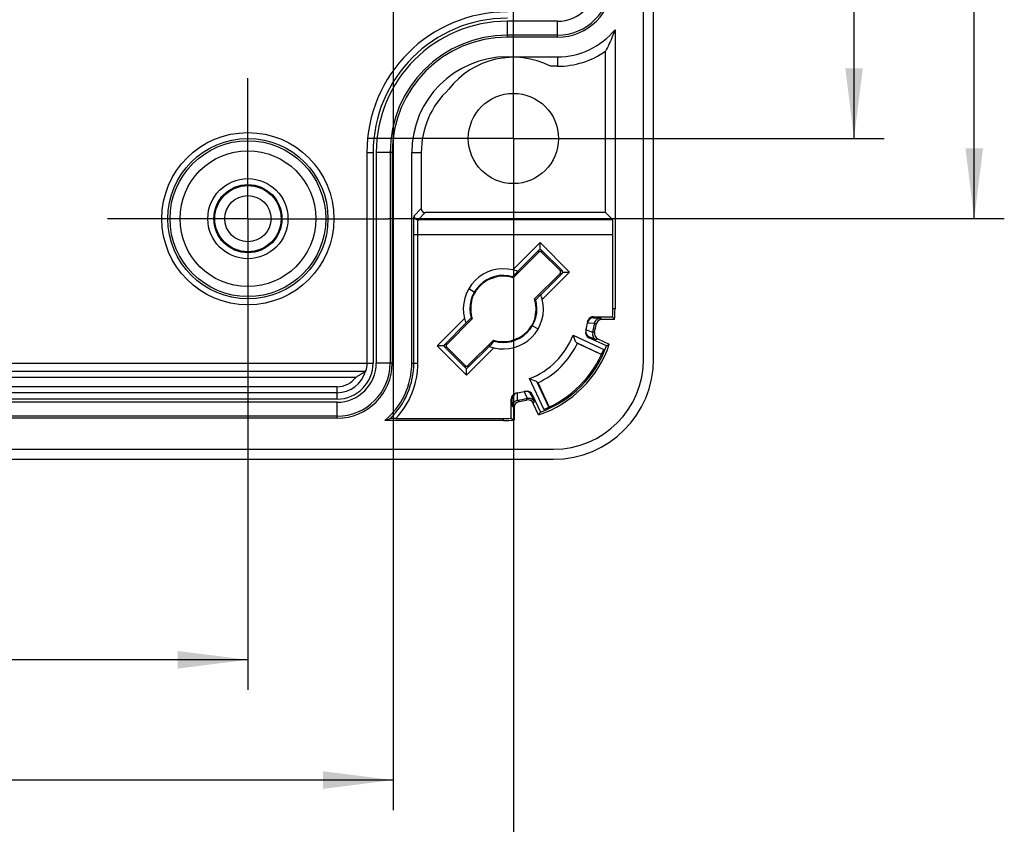
# Model space of a CAD drawing. Units: millimetres. Extents: x 0 to 420, y 0 to 297.
# Drawn here: x 263 to 312, y 147 to 187 of the extents above; entities that cross this region are included whole.
import ezdxf

# ---------------------------------------------------------------- set-up
doc = ezdxf.new("R2010")
doc.units = ezdxf.units.MM
doc.header["$LTSCALE"] = 23.1
doc.linetypes.add('CENTER', pattern=[0.6, 0.375, -0.075, 0.075, -0.075])
doc.layers.get('0').update_dxf_attribs({"linetype": 'CONTINUOUS'})
for name, color, linetype in [('AUSFORMSCHRAEGEN', 7, 'CONTINUOUS'), ('BEZUGSACHSEN', 7, 'CONTINUOUS'), ('BOHRUNGEN', 7, 'CONTINUOUS'), ('FASEN', 7, 'CONTINUOUS'), ('RUNDUNGEN', 7, 'CONTINUOUS'), ('ZEICHNUNGSBEMASSUNGEN', 7, 'CONTINUOUS')]:
    doc.layers.add(name, color=color, linetype=linetype)
doc.styles.get("Standard").update_dxf_attribs({"font": 'txt', "width": 0.7})
doc.dimstyles.new('DIMSTYLE_3', dxfattribs={"dimtxt": 4, "dimasz": 3.5, "dimexe": 0.18, "dimexo": 0.0625, "dimgap": 0.09, "dimtad": 1, "dimdec": 3, "dimdsep": 46, "dimtxsty": 'STANDARD', "dimblk": '_FILLED', "dimblk1": '_FILLED', "dimblk2": '_FILLED', "dimcen": 0.09, "dimclrt": 5, "dimadec": 0, "dimazin": 0, "dimtp": 0.3, "dimtm": 0.3, "dimtfac": 1, "dimtdec": 3, "dimtofl": 0, "dimtmove": 0, "dimatfit": 3, "dimldrblk": '_FILLED', "dimfxl": 1, "dimtolj": 1, "dimarcsym": 0})

# ---------------------------------------------------------------- blocks, each defined once
blk = doc.blocks.new('_FILLED')
at = {"color": 0, "linetype": 'BYBLOCK'}
blk.add_solid([(0, 0), (-1, 0.125), (-1, -0.125)], dxfattribs=at)
blk = doc.blocks.new('*D14')
at = {"layer": 'ZEICHNUNGSBEMASSUNGEN', "color": 2, "linetype": 'CONTINUOUS'}
for p, q in [((185.578, 199.093), (185.578, 147.593)), ((281.578, 199.093), (281.578, 147.593)), ((185.578, 149.093), (233.578, 149.093)), ((281.578, 149.093), (233.578, 149.093))]:
    blk.add_line(p, q, dxfattribs=at)
at = {"layer": 'ZEICHNUNGSBEMASSUNGEN', "color": 2, "linetype": 'CONTINUOUS', "xscale": 3.5, "yscale": 3.5, "zscale": 3.5, "rotation": 180}
blk.add_blockref('_FILLED', (185.578, 149.093), dxfattribs=at)
at = {"layer": 'ZEICHNUNGSBEMASSUNGEN', "color": 2, "linetype": 'CONTINUOUS', "xscale": 3.5, "yscale": 3.5, "zscale": 3.5}
blk.add_blockref('_FILLED', (281.578, 149.093), dxfattribs=at)
at = {"layer": 'ZEICHNUNGSBEMASSUNGEN', "color": 5, "linetype": 'CONTINUOUS', "insert": (233.578, 154.093), "char_height": 4, "width": 6.28571, "attachment_point": 2, "line_spacing_factor": 0.9}
blk.add_mtext('96', dxfattribs=at)
blk = doc.blocks.new('*D15')
at = {"layer": 'ZEICHNUNGSBEMASSUNGEN', "color": 2, "linetype": 'CONTINUOUS'}
for p, q in [((192.828, 170.093), (192.828, 153.593)), ((274.328, 170.093), (274.328, 153.593)), ((192.828, 155.093), (233.578, 155.093)), ((274.328, 155.093), (233.578, 155.093))]:
    blk.add_line(p, q, dxfattribs=at)
at = {"layer": 'ZEICHNUNGSBEMASSUNGEN', "color": 2, "linetype": 'CONTINUOUS', "xscale": 3.5, "yscale": 3.5, "zscale": 3.5, "rotation": 180}
blk.add_blockref('_FILLED', (192.828, 155.093), dxfattribs=at)
at = {"layer": 'ZEICHNUNGSBEMASSUNGEN', "color": 2, "linetype": 'CONTINUOUS', "xscale": 3.5, "yscale": 3.5, "zscale": 3.5}
blk.add_blockref('_FILLED', (274.328, 155.093), dxfattribs=at)
at = {"layer": 'ZEICHNUNGSBEMASSUNGEN', "color": 5, "linetype": 'CONTINUOUS', "insert": (233.578, 160.093), "char_height": 4, "width": 10.57143, "attachment_point": 2, "line_spacing_factor": 0.9}
blk.add_mtext('81.5', dxfattribs=at)
blk = doc.blocks.new('*D16')
at = {"layer": 'ZEICHNUNGSBEMASSUNGEN', "color": 2, "linetype": 'CONTINUOUS'}
for p, q in [((179.578, 173.843), (179.578, 141.593)), ((287.578, 173.843), (287.578, 141.593)), ((179.578, 143.093), (233.578, 143.093)), ((287.578, 143.093), (233.578, 143.093))]:
    blk.add_line(p, q, dxfattribs=at)
at = {"layer": 'ZEICHNUNGSBEMASSUNGEN', "color": 2, "linetype": 'CONTINUOUS', "xscale": 3.5, "yscale": 3.5, "zscale": 3.5, "rotation": 180}
blk.add_blockref('_FILLED', (179.578, 143.093), dxfattribs=at)
at = {"layer": 'ZEICHNUNGSBEMASSUNGEN', "color": 2, "linetype": 'CONTINUOUS', "xscale": 3.5, "yscale": 3.5, "zscale": 3.5}
blk.add_blockref('_FILLED', (287.578, 143.093), dxfattribs=at)
at = {"layer": 'ZEICHNUNGSBEMASSUNGEN', "color": 5, "linetype": 'CONTINUOUS', "insert": (233.578, 148.093), "char_height": 4, "width": 8.57143, "attachment_point": 2, "line_spacing_factor": 0.9}
blk.add_mtext('108', dxfattribs=at)
blk = doc.blocks.new('*D17')
at = {"layer": 'ZEICHNUNGSBEMASSUNGEN', "color": 2, "linetype": 'CONTINUOUS'}
for p, q in [((294.828, 231.093), (306.078, 231.093)), ((304.578, 231.093), (304.578, 206.093)), ((304.578, 181.093), (304.578, 206.093)), ((294.828, 181.093), (306.078, 181.093))]:
    blk.add_line(p, q, dxfattribs=at)
at = {"layer": 'ZEICHNUNGSBEMASSUNGEN', "color": 2, "linetype": 'CONTINUOUS', "xscale": 3.5, "yscale": 3.5, "zscale": 3.5}
for p, rotation in [((304.578, 231.093), 90), ((304.578, 181.093), 270)]:
    blk.add_blockref('_FILLED', p, dxfattribs=dict(at, rotation=rotation))
at = {"layer": 'ZEICHNUNGSBEMASSUNGEN', "color": 5, "linetype": 'CONTINUOUS', "insert": (299.578, 206.093), "char_height": 4, "width": 6, "attachment_point": 2, "rotation": 90, "line_spacing_factor": 0.9}
blk.add_mtext('50', dxfattribs=at)
blk = doc.blocks.new('*D18')
at = {"layer": 'ZEICHNUNGSBEMASSUNGEN', "color": 2, "linetype": 'CONTINUOUS'}
for p, q in [((281.328, 235.093), (312.078, 235.093)), ((310.578, 235.093), (310.578, 206.093)), ((310.578, 177.093), (310.578, 206.093)), ((281.328, 177.093), (312.078, 177.093))]:
    blk.add_line(p, q, dxfattribs=at)
at = {"layer": 'ZEICHNUNGSBEMASSUNGEN', "color": 2, "linetype": 'CONTINUOUS', "xscale": 3.5, "yscale": 3.5, "zscale": 3.5}
for p, rotation in [((310.578, 235.093), 90), ((310.578, 177.093), 270)]:
    blk.add_blockref('_FILLED', p, dxfattribs=dict(at, rotation=rotation))
at = {"layer": 'ZEICHNUNGSBEMASSUNGEN', "color": 5, "linetype": 'CONTINUOUS', "insert": (305.578, 206.093), "char_height": 4, "width": 6, "attachment_point": 2, "rotation": 90, "line_spacing_factor": 0.9}
blk.add_mtext('58', dxfattribs=at)

msp = doc.modelspace()

# ---------------------------------------------------------------- linework, layer by layer
at = {"color": 7, "linetype": 'CONTINUOUS'}
for p, q in [((294.0777, 170.0926), (294.0777, 242.0926)), ((294.5777, 170.0926), (294.5777, 242.0926)), ((289.7777, 186.9391), (287.2777, 186.9391)), ((289.7777, 186.1426), (287.2777, 186.1426)), ((289.7777, 184.6926), (289.4331, 184.6926)), ((280.5777, 180.3926), (280.5777, 169.8926)), ((280.7313, 180.3926), (280.7313, 169.8926)), ((281.5277, 180.3926), (281.5277, 169.8926)), ((285.6271, 173.4301), (285.3456, 173.5926)), ((288.5283, 171.7551), (288.8097, 171.5926)), ((278.7777, 168.0926), (188.3777, 168.0926)), ((278.7777, 167.9391), (188.3777, 167.9391)), ((278.7777, 167.1426), (188.3777, 167.1426)), ((177.5777, 165.5926), (289.5777, 165.5926)), ((177.5777, 165.0926), (289.5777, 165.0926))]:
    msp.add_line(p, q, dxfattribs=at)
at = {"color": 9, "linetype": 'CONTINUOUS'}
for p, q in [((287.2777, 186.1426), (287.2777, 186.9391)), ((289.7777, 186.1426), (289.7777, 186.9391)), ((289.7777, 186.2464), (287.2777, 186.2464)), ((287.2777, 185.1315), (287.2777, 185.1639)), ((281.5277, 180.3926), (280.7313, 180.3926)), ((281.4239, 180.3926), (281.4239, 169.8926)), ((281.5277, 169.8926), (280.7313, 169.8926)), ((278.7777, 167.1426), (278.7777, 167.9391)), ((278.7777, 167.2464), (188.3777, 167.2464))]:
    msp.add_line(p, q, dxfattribs=at)
at = {"color": 7, "linetype": 'CONTINUOUS'}
for centre, radius, start, end in [((289.7777, 188.8926), 2.75, 270, 360), ((289.7777, 188.8926), 1.9536, 270, 360), ((287.2777, 180.3926), 6.7, 90, 180), ((287.2777, 180.3926), 6.5464, 90, 180), ((287.2777, 180.3926), 5.75, 90, 180), ((287.5777, 181.0926), 4.05, 62.73396, 142.65646), ((287.2777, 180.3926), 4.3, 132.76739, 180), ((289.5777, 170.0926), 5, 270, 360), ((289.5777, 170.0926), 4.5, 270, 360), ((278.7777, 169.8926), 2.75, 270, 360), ((278.7777, 169.8926), 1.9536, 270, 360), ((278.7777, 169.8926), 1.8, 270, 360)]:
    msp.add_arc(centre, radius, start, end, dxfattribs=at)
at = {"color": 9, "linetype": 'CONTINUOUS'}
for centre, radius, start, end in [((289.7777, 188.8926), 2.6462, 270, 360), ((287.2777, 180.3926), 5.8538, 90, 180), ((278.7777, 169.8926), 2.6462, 270, 360)]:
    msp.add_arc(centre, radius, start, end, dxfattribs=at)
at = {"layer": 'AUSFORMSCHRAEGEN', "color": 7, "linetype": 'CONTINUOUS'}
for p, q in [((292.649, 186.5137), (292.649, 172.5926)), ((292.1777, 177.3926), (292.1777, 185.4459)), ((287.2777, 185.1639), (289.7777, 185.1639)), ((282.5064, 169.8926), (282.5064, 180.3926)), ((287.7949, 174.4596), (287.662, 174.3269)), ((287.5765, 174.2417), (287.5348, 174.2001)), ((287.662, 174.3269), (287.5765, 174.2417)), ((288.6902, 173.0458), (288.9473, 173.3029)), ((285.4652, 172.1395), (285.2081, 171.8824)), ((286.3605, 170.7257), (286.4934, 170.8583)), ((286.4934, 170.8583), (286.5789, 170.9436)), ((286.5789, 170.9436), (286.6206, 170.9852)), ((290.6943, 170.9258), (291.9792, 170.3266)), ((291.9718, 170.3105), (290.7504, 170.88)), ((289.3438, 167.6911), (288.7446, 168.976)), ((288.7903, 168.92), (289.3598, 167.6986)), ((287.0777, 167.0214), (281.1566, 167.0214))]:
    msp.add_line(p, q, dxfattribs=at)
at = {"layer": 'AUSFORMSCHRAEGEN', "color": 9, "linetype": 'CONTINUOUS'}
for p, q in [((289.7777, 185.1639), (289.7777, 184.6926)), ((280.2635, 180.3926), (280.5777, 180.3926)), ((282.5064, 180.3926), (282.9777, 180.3926)), ((292.649, 172.5926), (292.5442, 172.5926)), ((287.0777, 167.0214), (287.0777, 167.1261))]:
    msp.add_line(p, q, dxfattribs=at)
at = {"layer": 'AUSFORMSCHRAEGEN', "color": 7, "linetype": 'CONTINUOUS'}
for centre, radius, start, end in [((287.2777, 180.3926), 7.0142, 90, 180), ((289.7777, 188.8926), 3.7287, 270, 320.35727), ((289.7777, 188.8926), 4.2, 270, 304.8499), ((287.2777, 180.3926), 4.7713, 90, 180), ((287.0777, 172.5926), 2, 69.23268, 76.28783), ((287.0748, 172.5915), 1.6731, 74.04348, 195.6961), ((287.0777, 172.5926), 1.6329, 72.3424, 103.63099), ((287.0777, 172.5926), 1.6329, 166.36901, 197.6576), ((287.0806, 172.5938), 1.6731, 254.04348, 15.6961), ((287.0777, 172.5926), 1.6329, 346.36901, 17.6576), ((287.0777, 172.5926), 2, 13.71217, 20.76732), ((287.0777, 172.5926), 5.4665, 355.88978, 360), ((287.0777, 172.5926), 5.5713, 354.52609, 360), ((287.0777, 172.5926), 2, 193.71217, 200.76732), ((287.0777, 172.5926), 1.6329, 252.3424, 283.63099), ((280.7056, 167.2696), 10.6368, 20.10403, 22.2112), ((287.0777, 172.5926), 2, 249.23268, 256.28783), ((287.0777, 172.5926), 4.0688, 294.76886, 335.23114), ((287.0777, 172.5926), 5.5713, 288.4073, 341.5927), ((287.0777, 172.5926), 5.4665, 289.75208, 340.24792), ((278.7777, 169.8926), 3.7287, 309.64273, 360), ((292.3734, 178.8964), 10.5632, 247.78558, 249.55081), ((292.5826, 179.4489), 11.154, 249.5357, 249.87344), ((287.0777, 172.5926), 5.4665, 270, 274.11022), ((287.0777, 172.5926), 5.5713, 270, 275.47391)]:
    msp.add_arc(centre, radius, start, end, dxfattribs=at)
for centre, major_axis, ratio, start_param, end_param in [((286.2864, 173.3839), (1.312, -1.312), 0.797667, 1.3705781, 1.4053457), ((287.869, 171.8014), (-1.312, 1.312), 0.797667, -1.4088329, -1.3705781), ((286.2864, 173.3839), (1.312, -1.312), 0.797667, -1.4088329, -1.3705781), ((287.0777, 163.7266), (0, 11.8219), 0.6614756, -0.7883568, -0.7715604), ((287.869, 171.8014), (1.312, -1.312), 0.797667, -1.7710146, -1.736247), ((290.7659, 180.502), (4.9178, 10.5463), 0.6614756, -2.3560414, -2.3392138), ((295.9438, 172.5926), (11.8219, 0), 0.6614756, -2.3700323, -2.3532358), ((279.1684, 168.9045), (10.5463, 4.9178), 0.6614756, -0.8023788, -0.7855513)]:
    msp.add_ellipse(centre, major_axis=major_axis, ratio=ratio, start_param=start_param, end_param=end_param, dxfattribs=at)
msp.add_open_spline([(292.649, 186.5137), (292.6118, 186.4106), (292.4722, 186.0471), (292.3071, 185.6938), (292.1777, 185.4459)], degree=3, knots=[0, 0, 0, 0, 0.2816284, 1, 1, 1, 1], dxfattribs=at)
at = {"layer": 'BEZUGSACHSEN', "color": 7, "linetype": 'CENTER'}
for p, q in [((287.5777, 181.0926), (287.5777, 188.3426)), ((274.3277, 177.0926), (274.3277, 184.0926)), ((287.5777, 181.0926), (280.3277, 181.0926)), ((287.5777, 181.0926), (294.8277, 181.0926)), ((287.5777, 181.0926), (287.5777, 173.8426)), ((274.3277, 177.0926), (267.3277, 177.0926)), ((274.3277, 177.0926), (281.3277, 177.0926)), ((274.3277, 177.0926), (274.3277, 170.0926))]:
    msp.add_line(p, q, dxfattribs=at)
at = {"layer": 'BEZUGSACHSEN', "color": 7, "linetype": 'CONTINUOUS'}
msp.add_circle((287.5777, 181.0926), 2.25, dxfattribs=at)
at = {"layer": 'BOHRUNGEN', "color": 7, "linetype": 'CONTINUOUS'}
for radius in [2, 1.7]:
    msp.add_circle((274.3277, 177.0926), radius, dxfattribs=at)
at = {"layer": 'FASEN', "color": 7, "linetype": 'CONTINUOUS'}
for p, q in [((287.5518, 174.5356), (288.9162, 175.9)), ((288.9162, 175.9), (290.3851, 174.4311)), ((290.3851, 174.4311), (289.0207, 173.0667)), ((283.7703, 170.7542), (285.1347, 172.1186)), ((290.5531, 171.2906), (292.0868, 170.5754)), ((285.2392, 169.2853), (283.7703, 170.7542)), ((286.6036, 170.6496), (285.2392, 169.2853)), ((289.0949, 167.5836), (288.3798, 169.1173))]:
    msp.add_line(p, q, dxfattribs=at)
for radius, start, end in [(2, 76.28783, 193.71217), (2, 256.28783, 13.71217), (3.7113, 290.53888, 339.46112), (5.4, 291.9356, 338.0644)]:
    msp.add_arc((287.0777, 172.5926), radius, start, end, dxfattribs=at)
at = {"layer": 'RUNDUNGEN', "color": 7, "linetype": 'CONTINUOUS'}
for p, q in [((280.2635, 180.3926), (280.2635, 169.8926)), ((282.9777, 180.3926), (282.9777, 177.5926)), ((292.1777, 177.3926), (283.1777, 177.3926)), ((292.5345, 177.0358), (292.1777, 177.3926)), ((292.5442, 172.5926), (292.5442, 176.2859)), ((287.7868, 174.4627), (288.8455, 175.5213)), ((288.9162, 175.55), (288.9162, 175.9)), ((288.9869, 175.5213), (290.0064, 174.5018)), ((287.573, 174.1486), (288.8455, 175.4211)), ((288.9869, 175.4211), (289.9061, 174.5018)), ((289.9061, 174.3604), (288.6337, 173.0879)), ((290.0064, 174.3604), (288.9478, 173.3018)), ((290.035, 174.4311), (290.3851, 174.4311)), ((284.2493, 170.8249), (285.5217, 172.0973)), ((291.5748, 172.2008), (292.5302, 172.2008)), ((292.6236, 172.0612), (291.9975, 172.0612)), ((284.149, 170.8249), (285.2076, 171.8835)), ((286.5824, 171.0367), (285.3099, 169.7642)), ((292.2226, 170.7452), (291.3485, 171.1528)), ((291.7892, 171.1014), (292.3639, 170.8334)), ((284.1204, 170.7542), (283.7703, 170.7542)), ((285.1685, 169.664), (284.149, 170.6835)), ((285.1685, 169.7642), (284.2493, 170.6835)), ((286.3686, 170.7226), (285.3099, 169.664)), ((285.2392, 169.2853), (285.2392, 169.6353)), ((186.9503, 169.4926), (280.2051, 169.4926)), ((278.7777, 168.4129), (188.3777, 168.4129)), ((287.4695, 167.1402), (287.4695, 168.0955)), ((288.5175, 168.3219), (288.9251, 167.4477)), ((287.6092, 167.6728), (287.6092, 167.0468)), ((288.8369, 167.3064), (288.569, 167.8811)), ((281.7093, 167.1261), (287.0777, 167.1261))]:
    msp.add_line(p, q, dxfattribs=at)
at = {"layer": 'RUNDUNGEN', "color": 9, "linetype": 'CONTINUOUS'}
for p, q in [((282.6208, 177.2358), (282.9777, 177.5926)), ((282.8208, 177.0358), (283.1777, 177.3926)), ((292.5345, 177.0358), (282.8208, 177.0358)), ((292.5442, 176.2859), (282.6086, 176.2859)), ((282.6086, 169.8926), (282.6086, 176.2859)), ((282.8086, 169.8926), (282.8086, 176.2861)), ((288.8455, 175.4211), (288.8455, 175.5213)), ((288.9869, 175.4211), (288.9869, 175.5213)), ((289.9061, 174.5018), (290.0064, 174.5018)), ((289.9061, 174.3604), (290.0064, 174.3604)), ((291.5667, 172.1501), (291.9312, 172.1392)), ((291.537, 171.412), (291.1989, 171.5542)), ((291.2699, 171.8941), (291.3612, 171.8907)), ((291.3612, 171.8907), (291.6354, 171.8805)), ((291.6975, 171.0581), (291.3614, 171.2028)), ((284.2493, 170.8249), (284.149, 170.8249)), ((284.2493, 170.6835), (284.149, 170.6835)), ((186.5777, 169.8926), (280.5777, 169.8926)), ((282.5064, 169.8926), (282.8086, 169.8926)), ((285.1685, 169.7642), (285.1685, 169.664)), ((285.3099, 169.7642), (285.3099, 169.664)), ((187.4281, 169.1926), (279.7273, 169.1926)), ((278.7777, 168.7129), (188.3777, 168.7129)), ((278.7777, 168.0926), (278.7777, 168.7129)), ((287.5312, 167.7392), (287.5202, 168.1036)), ((287.7898, 168.0349), (287.7763, 168.4004)), ((288.1162, 168.4715), (288.1517, 168.387)), ((288.1517, 168.387), (288.2584, 168.1333)), ((288.4676, 168.3089), (288.6122, 167.9729))]:
    msp.add_line(p, q, dxfattribs=at)
for radius in [4.2948, 3.9949, 3.8864, 3.3865, 1.1529]:
    msp.add_circle((274.3277, 177.0926), radius, dxfattribs=at)
at = {"layer": 'RUNDUNGEN', "color": 7, "linetype": 'CONTINUOUS'}
msp.add_circle((274.3277, 177.0926), 1.6529, dxfattribs=at)
at = {"layer": 'RUNDUNGEN', "color": 9, "linetype": 'CONTINUOUS'}
for centre, radius, start, end in [((282.8208, 177.2358), 0.2, 179.99409, 270.00591), ((287.0777, 172.8926), 4.55, 350.60831, 351.25498), ((280.3291, 162.1995), 15.2776, 40.20331, 40.58739), ((281.4952, 162.6391), 13.7223, 41.94446, 42.35413), ((286.9509, 172.3208), 4.55, 345.12604, 345.7754), ((286.0472, 184.1566), 13.8802, 293.29324, 293.69476), ((285.1424, 185.0821), 15.4803, 295.05232, 295.42785), ((278.7777, 169.8926), 3.8309, 313.71025, 360), ((278.7777, 169.8926), 4.0309, 316.65891, 360), ((278.7777, 169.8926), 1.1797, 270, 323.60384), ((286.7777, 172.5927), 4.55, 278.74502, 279.39169), ((275.5137, 173.6232), 13.8802, 336.30524, 336.70676), ((287.3495, 172.7194), 4.55, 284.2246, 284.87396), ((297.4709, 179.3412), 15.2776, 229.41261, 229.79669), ((297.0312, 178.1751), 13.7223, 227.64587, 228.05554), ((274.5883, 174.528), 15.4803, 334.57215, 334.94768)]:
    msp.add_arc(centre, radius, start, end, dxfattribs=at)
at = {"layer": 'RUNDUNGEN', "color": 7, "linetype": 'CONTINUOUS'}
for centre, radius, start, end in [((287.0777, 172.5926), 1.6361, 115.35599, 154.64401), ((291.5682, 171.8483), 0.3018, 90.28901, 170.56206), ((291.5748, 171.9008), 0.3001, 90.00698, 151.10106), ((291.9975, 171.7612), 0.2999, 89.99772, 170.4104), ((287.0777, 172.5926), 1.6361, 295.35599, 334.64401), ((291.4753, 171.4248), 0.3, 165.1238, 244.9961), ((287.0777, 172.5926), 4.25, 345.79339, 350.5904), ((287.0768, 172.5928), 4.6139, 345.11698, 351.16216), ((287.0777, 172.5926), 4.6896, 345.85422, 350.40813), ((291.916, 171.3732), 0.2999, 165.85209, 245.00213), ((278.7777, 169.8926), 1.4797, 270, 344.3164), ((287.7695, 168.0955), 0.3, 98.74266, 179.99604), ((287.0777, 172.5926), 4.25, 279.4096, 284.20661), ((287.0775, 172.5935), 4.6139, 278.83784, 284.88302), ((288.1947, 168.18), 0.3019, 25.28913, 104.17905), ((288.2456, 168.195), 0.3001, 25.00672, 85.05966), ((287.9091, 167.6728), 0.2999, 99.5896, 180.00227), ((287.0777, 172.5926), 4.6896, 279.59187, 284.14578), ((288.2971, 167.7544), 0.2999, 24.99786, 104.14792), ((278.423, 174.604), 8.0603, 289.82486, 291.86537)]:
    msp.add_arc(centre, radius, start, end, dxfattribs=at)
for centre, major_axis, ratio, start_param, end_param in [((283.1777, 177.5927), (0.1414, 0.1414), 0.9998287, 2.3562802, 3.9269051), ((292.5344, 176.2859), (0, 0.75), 0.0130907, -1.5707963, -0.01309), ((288.9162, 175.4484), (-0.0385, 0.0943), 0.9786386, -0.3952501, 0.39011), ((288.9162, 175.3504), (0, 0.1), 0.9999239, -0.7853601, 0.7853601), ((288.9162, 175.4484), (0.0385, 0.0943), 0.9786386, -0.39011, 0.3952501), ((289.8354, 174.4311), (0.1, 0), 0.9999239, -0.7853601, 0.7853601), ((289.9335, 174.4311), (0.0943, 0.0385), 0.9786386, -0.3952501, 0.39011), ((289.9335, 174.4311), (0.0943, -0.0385), 0.9786386, -0.39011, 0.3952501), ((284.2219, 170.7542), (0.0943, -0.0385), 0.9786386, 2.7514827, 3.5368427), ((284.2219, 170.7542), (0.0943, 0.0385), 0.9786386, 2.7463426, 3.5317027), ((284.32, 170.7542), (-0.1, 0), 0.9999239, -0.7853601, 0.7853601), ((285.2392, 169.8349), (0, -0.1), 0.9999239, -0.7853601, 0.7853601), ((285.2392, 169.7369), (0.0385, 0.0943), 0.9786386, -3.5317027, -2.7463426), ((285.2392, 169.7369), (-0.0385, 0.0943), 0.9786386, -3.5368427, -2.7514827)]:
    msp.add_ellipse(centre, major_axis=major_axis, ratio=ratio, start_param=start_param, end_param=end_param, dxfattribs=at)
for points, knots in [([(282.6086, 176.2859), (282.6086, 176.3472), (282.6087, 176.4676), (282.6094, 176.6424), (282.6105, 176.8037), (282.612, 176.9452), (282.6135, 177.0485), (282.615, 177.1172), (282.6159, 177.1574), (282.6173, 177.1891), (282.6177, 177.2129), (282.62, 177.2266), (282.6195, 177.2344), (282.6208, 177.2358)], [0, 0, 0, 0, 0.1935335, 0.3801264, 0.5519569, 0.702825, 0.8271272, 0.8777858, 0.9201416, 0.9537909, 0.978447, 0.9938735, 1, 1, 1, 1]), ([(286.3771, 174.0711), (286.4096, 174.0865), (286.5097, 174.1296), (286.6139, 174.1638), (286.6852, 174.1796)], [0, 0, 0, 0, 0.3298586, 1, 1, 1, 1]), ([(286.6852, 174.1796), (286.6868, 174.18), (286.6886, 174.1798), (286.6912, 174.1813), (286.6916, 174.1809)], [0, 0, 0, 0, 0.7381865, 1, 1, 1, 1]), ([(285.4895, 172.9788), (285.489, 172.9792), (285.4907, 172.9822), (285.4908, 172.9873), (285.4935, 172.9964), (285.4976, 173.0141), (285.5054, 173.0429), (285.5172, 173.0836), (285.5327, 173.131), (285.5586, 173.2023), (285.5819, 173.2567), (285.5993, 173.2933)], [0, 0, 0, 0, 0.0060396, 0.0230912, 0.0505381, 0.0877555, 0.188357, 0.3176329, 0.4687847, 0.6366053, 1, 1, 1, 1]), ([(288.6659, 172.2065), (288.6664, 172.206), (288.6647, 172.2031), (288.6646, 172.198), (288.6619, 172.1889), (288.6578, 172.1712), (288.65, 172.1424), (288.6382, 172.1017), (288.6227, 172.0543), (288.5968, 171.983), (288.5735, 171.9286), (288.5561, 171.892)], [0, 0, 0, 0, 0.0060396, 0.023091, 0.0505381, 0.0877559, 0.1883572, 0.3176211, 0.4687537, 0.6365754, 1, 1, 1, 1]), ([(291.6354, 171.8805), (291.6462, 171.9503), (291.7176, 172.0863), (291.8621, 172.1388), (291.9312, 172.1392)], [0, 0, 0, 0, 0.5056209, 1, 1, 1, 1]), ([(291.1989, 171.5542), (291.1819, 171.4869), (291.1924, 171.3371), (291.3, 171.2318), (291.3614, 171.2028)], [0, 0, 0, 0, 0.5051376, 1, 1, 1, 1]), ([(287.7783, 171.1142), (287.7458, 171.0988), (287.6457, 171.0557), (287.5415, 171.0215), (287.4702, 171.0057)], [0, 0, 0, 0, 0.3298587, 1, 1, 1, 1]), ([(291.5359, 171.4078), (291.5182, 171.3411), (291.5302, 171.1919), (291.6364, 171.087), (291.6975, 171.0581)], [0, 0, 0, 0, 0.5055216, 1, 1, 1, 1]), ([(287.4702, 171.0057), (287.4686, 171.0053), (287.4667, 171.0055), (287.4642, 171.004), (287.4638, 171.0044)], [0, 0, 0, 0, 0.7381826, 1, 1, 1, 1]), ([(280.2635, 169.8926), (280.2635, 169.8414), (280.2596, 169.7668), (280.2471, 169.6727), (280.2364, 169.6131), (280.2255, 169.5643), (280.217, 169.5309), (280.2111, 169.5114), (280.2086, 169.5011), (280.206, 169.4967), (280.2058, 169.4926), (280.2051, 169.4926)], [0, 0, 0, 0, 0.3791207, 0.5507, 0.7016678, 0.8266782, 0.9207945, 0.9547752, 0.9794933, 0.9946568, 1, 1, 1, 1]), ([(280.2023, 169.4926), (280.2004, 169.4926), (280.1956, 169.486), (280.1833, 169.4793), (280.1658, 169.4649), (280.1428, 169.4485), (280.1161, 169.4292), (280.0758, 169.4008), (280.0212, 169.3637), (279.9521, 169.3192), (279.8546, 169.2601), (279.7789, 169.2187), (279.7273, 169.1926)], [0, 0, 0, 0, 0.0101079, 0.0371456, 0.0778711, 0.1291826, 0.188441, 0.2531222, 0.3924665, 0.5400017, 0.69178, 1, 1, 1, 1]), ([(287.7763, 168.4004), (287.7068, 168.3889), (287.5722, 168.3166), (287.5205, 168.1725), (287.5202, 168.1036)], [0, 0, 0, 0, 0.5051823, 1, 1, 1, 1]), ([(288.2584, 168.1333), (288.3258, 168.1512), (288.4765, 168.1422), (288.5831, 168.0346), (288.6122, 167.9729)], [0, 0, 0, 0, 0.5055744, 1, 1, 1, 1]), ([(287.5312, 167.7392), (287.5315, 167.8083), (287.5841, 167.9527), (287.72, 168.0241), (287.7898, 168.0349)], [0, 0, 0, 0, 0.4943791, 1, 1, 1, 1]), ([(281.7093, 167.1261), (281.6781, 167.1261), (281.6178, 167.126), (281.5445, 167.1258), (281.4918, 167.125), (281.4604, 167.1252), (281.4391, 167.1234), (281.4278, 167.1247), (281.4249, 167.1235)], [0, 0, 0, 0, 0.3291206, 0.6362679, 0.7718847, 0.8858405, 0.9663282, 1, 1, 1, 1])]:
    msp.add_open_spline(points, degree=3, knots=knots, dxfattribs=at)
at = {"layer": 'RUNDUNGEN', "color": 9, "linetype": 'CONTINUOUS'}
msp.add_open_spline([(282.8086, 176.2861), (282.8086, 176.3345), (282.8087, 176.4295), (282.8094, 176.5675), (282.8105, 176.6948), (282.8119, 176.8065), (282.8135, 176.888), (282.815, 176.9423), (282.8159, 176.974), (282.8172, 176.9989), (282.8178, 177.0178), (282.8198, 177.0285), (282.8196, 177.0348), (282.8208, 177.0358)], degree=3, knots=[0, 0, 0, 0, 0.1935218, 0.380096, 0.5519078, 0.702748, 0.8270243, 0.877676, 0.92003, 0.9536829, 0.9783488, 0.9937979, 1, 1, 1, 1], dxfattribs=at)
at = {"layer": 'RUNDUNGEN', "color": 7, "linetype": 'CONTINUOUS'}
for points in [[(291.2783, 171.9464), (291.2836, 171.981), (291.2952, 172.0151), (291.3122, 172.0458)], [(288.1686, 168.485), (288.2018, 168.4939), (288.2371, 168.4969), (288.2714, 168.494)]]:
    msp.add_open_spline(points, degree=3, dxfattribs=at)

# ---------------------------------------------------------------- dimensions: what is measured, and where the dimension line sits
at = {"layer": 'ZEICHNUNGSBEMASSUNGEN', "color": 2, "linetype": 'CONTINUOUS'}
for base, p1, p2, picture, middle in [((310.5777, 177.0926), (281.3277, 235.0926), (281.3277, 177.0926), '*D18', (308.9219, 203.4107)), ((304.5777, 181.0926), (294.8277, 231.0926), (294.8277, 181.0926), '*D17', (302.9219, 203.4107))]:
    dim = msp.add_linear_dim(base=base, p1=p1, p2=p2, angle=270, dimstyle='DIMSTYLE_3', dxfattribs=at)
    dim.commit()
    dim.dimension.update_dxf_attribs({"geometry": picture, "text_midpoint": middle, "dimtype": 160})
for base, p1, p2, picture, middle in [((281.5777, 149.0926), (185.5777, 199.0926), (281.5777, 199.0926), '*D14', (230.4348, 152.0926)), ((287.5777, 143.0926), (179.5777, 173.8426), (287.5777, 173.8426), '*D16', (229.292, 146.0926)), ((274.3277, 155.0926), (192.8277, 170.0926), (274.3277, 170.0926), '*D15', (228.292, 158.0926))]:
    dim = msp.add_linear_dim(base=base, p1=p1, p2=p2, dimstyle='DIMSTYLE_3', dxfattribs=at)
    dim.commit()
    dim.dimension.update_dxf_attribs({"geometry": picture, "text_midpoint": middle, "dimtype": 160})

doc.saveas('drawing.dxf')
